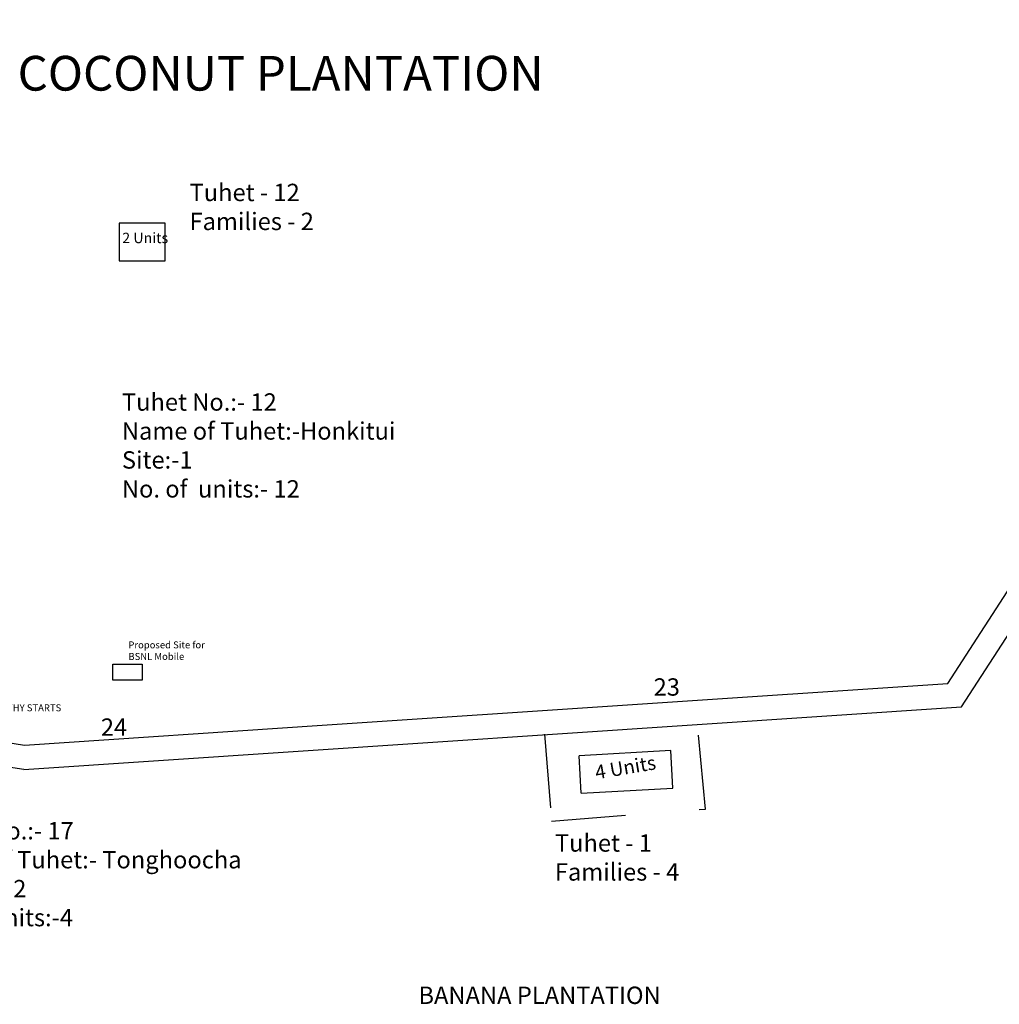
# Model space of a CAD drawing. Units: millimetres. Extents: x 45 to 19918, y 1096 to 28586.
# Drawn here: x 9308 to 9310, y 12992 to 12993 of the extents above; entities that cross this region are included whole.
import ezdxf

# ---------------------------------------------------------------- set-up
doc = ezdxf.new("R2010")
doc.units = ezdxf.units.MM
doc.header["$MEASUREMENT"] = 0
doc.linetypes.add('ACAD_ISO02W100', pattern=[15, 12, -3])
doc.linetypes.add('ACAD_ISO03W100', pattern=[30, 12, -18])
for name, color, linetype in [('ASHADE', 7, 'Continuous'), ('Existing Road', 8, 'Continuous'), ('open', 71, 'Continuous'), ('Pwd temp', 10, 'Continuous'), ('Text', 7, 'Continuous')]:
    doc.layers.add(name, color=color, linetype=linetype)
doc.layers.add('Tuhet Bnd', color=170, linetype='ACAD_ISO02W100', lineweight=30)

# ---------------------------------------------------------------- blocks, each defined once
blk = doc.blocks.new('A$C195A2FFB')
at = {"layer": 'Existing Road', "ltscale": 0.002}
for p, q in [((1544.858, 4914.828), (1633.628, 5052.321)), ((1454.824, 4908.831), (1544.858, 4914.828)), ((1412.011, 4905.978), (1454.824, 4908.831)), ((1411.869, 4902.461), (1369.284, 4908.766)), ((1397.78, 4908.085), (1412.011, 4905.978))]:
    blk.add_line(p, q, dxfattribs=at)
at = {"layer": 'Existing Road'}
for p, q in [((1546.845, 4911.453), (1636.623, 5050.507)), ((1411.869, 4902.461), (1546.845, 4911.453))]:
    blk.add_line(p, q, dxfattribs=at)
at = {"layer": 'Pwd temp'}
for p, q in [((1432.23, 4981.089), (1425.63, 4981.089)), ((1425.63, 4981.089), (1425.63, 4975.689)), ((1432.23, 4975.689), (1432.23, 4981.089)), ((1425.63, 4975.689), (1432.23, 4975.689)), ((1504.99, 4905.175), (1491.811, 4904.437)), ((1505.292, 4899.784), (1504.99, 4905.175)), ((1492.113, 4899.045), (1491.811, 4904.437)), ((1492.113, 4899.045), (1505.292, 4899.784))]:
    blk.add_line(p, q, dxfattribs=at)
at = {"layer": 'Tuhet Bnd', "linetype": 'ACAD_ISO03W100', "ltscale": 4}
blk.add_lwpolyline([(1424.688, 4917.609), (1428.905, 4917.609), (1428.905, 4915.291), (1424.688, 4915.291)], close=True, dxfattribs=at)
at = {"layer": 'Tuhet Bnd', "ltscale": 0.002}
blk.add_lwpolyline([(1486.818, 4907.548), (1487.826, 4895.029), (1510.003, 4896.756), (1508.851, 4908.987)], dxfattribs=at)
at = {"layer": 'Pwd temp', "attachment_point": 1}
for s, insert, char_height in [('{\\fArial Narrow|b0|i0|c0|p34;2 Units}', (1426.055, 4979.728), 1.5), ('{\\fArial Narrow|b0|i0|c0|p34;23}', (1502.527, 4915.581), 2.5), ('{\\fArial Narrow|b0|i0|c0|p34;24}', (1422.978, 4909.806), 2.5)]:
    blk.add_mtext(s, dxfattribs=dict(at, insert=insert, char_height=char_height))
at = {"layer": 'Pwd temp', "insert": (1493.957, 4902.999), "char_height": 2, "attachment_point": 1, "rotation": 9.65055}
blk.add_mtext('{\\fArial Narrow|b0|i0|c0|p34;4 Units}', dxfattribs=at)
at = {"layer": 'Text', "attachment_point": 1}
for s, insert, char_height in [('{\\fArial|b0|i0|c0|p34;COCONUT PLANTATION}', (1410.996, 5005.192), 5), ('{\\fArial Narrow|b0|i0|c0|p34;Tuhet - 12\\PFamilies - 2}', (1435.74, 4986.782), 2.5), ('{\\fArial Narrow|b0|i0|c0|p34;Tuhet No.:- 12\\PName of Tuhet:-Honkitui\\PSite:-1\\PNo. of  units:- 12}', (1426.006, 4956.609), 2.5), ('{\\fArial Narrow|b0|i0|c0|p34;Proposed Site for\\PBSNL Mobile}', (1426.94, 4920.892), 1), ('{\\fArial|b1|i0|c0|p34;SIGNBOARD\\PSMALL LAPATHY STARTS}', (1401.678, 4913.502), 1), ('{\\fArial Narrow|b0|i0|c0|p34;Tuhet No.:- 17\\PName of Tuhet:- Tonghoocha\\PSite No:-2\\PNo. of units:-4}', (1396.791, 4894.888), 2.5), ('{\\fArial Narrow|b0|i0|c0|p34;Tuhet - 1\\PFamilies - 4}', (1488.32, 4893.124), 2.5), ('{\\fArial|b0|i0|c0|p34;BANANA PLANTATION}', (1468.683, 4871.198), 2.5)]:
    blk.add_mtext(s, dxfattribs=dict(at, insert=insert, char_height=char_height))
blk = doc.blocks.new('A$C4A0C222E')
at = {"layer": 'open', "ltscale": 0.002, "xscale": 0.02500000000145519, "yscale": 0.0249999999996362, "zscale": 0.025}
blk.add_blockref('A$C195A2FFB', (153.9482, 147.1402), dxfattribs=at)

msp = doc.modelspace()

# ---------------------------------------------------------------- block references
at = {"layer": 'ASHADE', "ltscale": 0.002, "xscale": 0.375, "yscale": 0.375, "zscale": 0.375}
msp.add_blockref('A$C4A0C222E', (9237.4101, 12891.201), dxfattribs=at)

doc.saveas('drawing.dxf')
